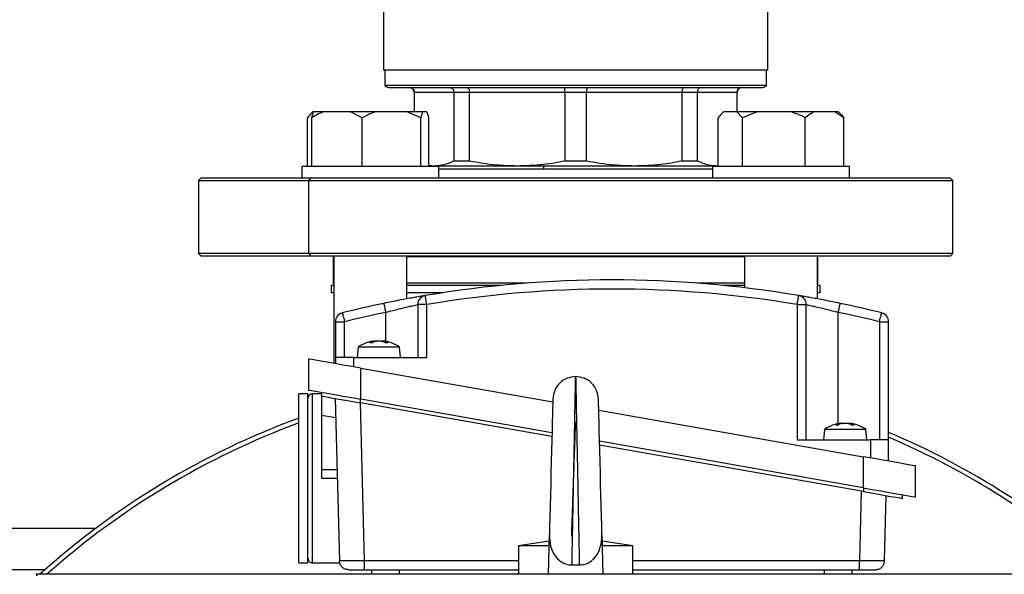
# Model space of a CAD drawing. Units: millimetres. Extents: x 4 to 416, y 4 to 293.
# Drawn here: x 216 to 223, y 228 to 232 of the extents above; entities that cross this region are included whole.
import ezdxf

# ---------------------------------------------------------------- set-up
doc = ezdxf.new("R2010")
doc.units = ezdxf.units.MM

msp = doc.modelspace()

# ---------------------------------------------------------------- linework, layer by layer
at = {"color": 7, "linetype": 'Continuous', "lineweight": 25}
for p, q in [((218.4095, 232.0454), (218.4095, 231.5571)), ((221.2095, 231.5571), (221.2095, 232.0454)), ((218.4095, 231.5571), (221.2095, 231.5571)), ((218.4178, 231.5571), (218.4178, 231.4417)), ((221.2012, 231.4417), (221.2012, 231.5571)), ((221.2012, 231.4417), (218.4178, 231.4417)), ((218.4595, 231.4271), (221.1595, 231.4271)), ((218.6312, 231.3938), (218.6312, 231.2504)), ((218.6339, 231.3938), (218.9218, 231.3938)), ((218.6339, 231.2504), (218.6339, 231.3938)), ((218.9218, 231.3938), (219.0346, 231.3938)), ((218.9218, 231.3938), (218.9218, 230.8927)), ((219.0346, 231.3938), (219.7297, 231.3938)), ((219.0346, 230.8927), (219.0346, 231.3938)), ((219.7297, 231.3938), (219.8893, 231.3938)), ((219.7297, 231.3938), (219.7297, 230.8927)), ((219.8893, 231.3938), (220.5844, 231.3938)), ((219.8893, 230.8927), (219.8893, 231.3938)), ((220.5844, 231.3938), (220.5844, 230.8927)), ((220.5844, 231.3938), (220.6972, 231.3938)), ((220.6972, 230.8927), (220.6972, 231.3938)), ((220.6972, 231.3938), (220.9851, 231.3938)), ((220.9851, 231.3938), (220.9851, 231.2504)), ((220.9878, 231.2504), (220.9878, 231.3938)), ((217.8547, 230.8504), (217.8547, 231.2071)), ((217.8942, 231.2504), (217.8794, 231.2356)), ((217.8864, 230.8504), (217.8864, 231.2071)), ((217.8962, 231.2504), (217.8942, 231.2504)), ((217.9003, 231.2504), (217.8962, 231.2504)), ((217.9721, 231.2504), (217.9003, 231.2504)), ((218.1679, 231.2504), (217.9721, 231.2504)), ((218.2535, 231.2071), (218.1679, 231.2504)), ((218.3529, 231.2504), (218.1679, 231.2504)), ((218.2535, 230.8504), (218.2535, 231.2071)), ((218.5804, 231.2504), (218.3529, 231.2504)), ((218.6798, 231.2071), (218.5804, 231.2504)), ((218.6937, 231.2504), (218.5804, 231.2504)), ((218.6937, 231.2504), (218.6798, 231.2071)), ((218.6798, 230.8504), (218.6798, 231.2071)), ((218.7253, 231.2504), (218.6937, 231.2504)), ((218.7391, 230.8504), (218.7391, 231.2071)), ((220.8481, 230.8504), (220.8481, 231.2071)), ((220.8877, 231.2504), (220.8728, 231.2356)), ((220.8896, 231.2504), (220.8877, 231.2504)), ((220.9844, 231.2504), (220.8896, 231.2504)), ((221.0258, 231.2071), (220.9844, 231.2504)), ((221.1327, 231.2504), (220.9844, 231.2504)), ((221.1327, 231.2504), (221.0258, 231.2071)), ((221.0258, 230.8504), (221.0258, 231.2071)), ((221.3771, 231.2504), (221.1327, 231.2504)), ((221.5493, 231.2504), (221.3771, 231.2504)), ((221.4839, 230.8504), (221.4839, 231.2071)), ((221.6989, 231.2504), (221.5493, 231.2504)), ((221.7643, 231.2071), (221.6989, 231.2504)), ((221.7247, 231.2504), (221.6989, 231.2504)), ((221.7396, 231.2356), (221.7247, 231.2504)), ((221.7643, 230.8504), (221.7643, 231.2071)), ((217.8128, 230.8504), (217.8128, 230.7671)), ((217.8302, 230.8504), (217.8128, 230.8504)), ((218.8128, 230.8504), (217.8302, 230.8504)), ((218.7391, 230.8614), (218.7778, 230.8571)), ((218.7391, 230.8571), (218.7778, 230.8571)), ((218.7778, 230.8571), (219.3822, 230.8571)), ((218.8128, 230.7671), (218.8128, 230.8504)), ((218.9218, 230.8927), (219.0346, 230.8927)), ((219.3822, 230.8571), (220.2368, 230.8571)), ((219.7297, 230.8927), (219.8893, 230.8927)), ((220.2368, 230.8571), (220.8412, 230.8571)), ((220.5844, 230.8927), (220.6972, 230.8927)), ((220.8062, 230.8504), (220.8062, 230.7671)), ((221.4369, 230.8504), (220.8062, 230.8504)), ((220.8412, 230.8571), (220.8481, 230.8581)), ((220.8412, 230.8571), (220.8481, 230.8571)), ((221.8062, 230.8504), (221.4369, 230.8504)), ((221.8062, 230.7671), (221.8062, 230.8504)), ((218.8128, 230.8338), (220.8062, 230.8338)), ((217.0762, 230.7671), (217.0595, 230.7504)), ((217.0595, 230.7504), (217.0595, 230.2171)), ((217.0595, 230.7504), (217.8649, 230.7504)), ((217.8767, 230.7671), (217.0762, 230.7671)), ((217.8767, 230.7671), (217.8649, 230.7504)), ((217.8649, 230.7504), (222.5595, 230.7504)), ((217.8649, 230.2171), (217.8649, 230.7504)), ((222.5428, 230.7671), (217.8767, 230.7671)), ((222.5595, 230.7504), (222.5428, 230.7671)), ((222.5595, 230.2171), (222.5595, 230.7504)), ((217.0595, 230.2171), (217.0762, 230.2004)), ((217.8649, 230.2171), (217.0595, 230.2171)), ((217.0762, 230.2004), (217.8767, 230.2004)), ((222.5595, 230.2171), (217.8649, 230.2171)), ((217.8649, 230.2171), (217.8767, 230.2004)), ((217.8767, 230.2004), (222.5428, 230.2004)), ((218.0461, 230.2004), (218.0461, 229.4154)), ((218.5794, 229.8861), (218.5794, 230.2004)), ((221.0395, 230.2004), (221.0395, 229.9669)), ((221.5729, 229.8853), (221.5729, 230.2004)), ((222.5428, 230.2004), (222.5595, 230.2171)), ((218.0428, 230.196), (218.0428, 230.0004)), ((218.0428, 230.196), (218.0461, 230.196)), ((218.5794, 230.196), (221.0395, 230.196)), ((221.5729, 230.196), (221.5762, 230.196)), ((221.5762, 230.0004), (221.5762, 230.196)), ((218.0262, 229.9838), (218.0262, 229.9304)), ((218.0461, 229.9838), (218.0262, 229.9838)), ((218.0461, 229.9304), (218.0262, 229.9304)), ((219.2636, 229.9838), (218.5794, 229.9838)), ((218.841, 229.9304), (218.5794, 229.9304)), ((221.0395, 229.9838), (220.8854, 229.9838)), ((221.5928, 229.9838), (221.5729, 229.9838)), ((221.5928, 229.9304), (221.5729, 229.9304)), ((221.5928, 229.9304), (221.5928, 229.9838)), ((218.6578, 229.8442), (218.6578, 229.4575)), ((218.7245, 229.8442), (218.6578, 229.8442)), ((218.7245, 229.4575), (218.7245, 229.8442)), ((221.4245, 229.8442), (221.4245, 228.8575)), ((221.4245, 229.8442), (221.4912, 229.8442)), ((221.4912, 228.8575), (221.4912, 229.8442)), ((218.0578, 229.7192), (218.1245, 229.7192)), ((218.0578, 229.7192), (218.0578, 229.4575)), ((218.1245, 229.4575), (218.1245, 229.7192)), ((222.0245, 229.7192), (222.0245, 228.8575)), ((222.0245, 229.7192), (222.0912, 229.7192)), ((222.0912, 228.8575), (222.0912, 229.7192)), ((218.3072, 229.568), (218.3288, 229.568)), ((218.3301, 229.5683), (218.3087, 229.5683)), ((218.3477, 229.5756), (218.3474, 229.5795)), ((218.4016, 229.5795), (218.4016, 229.5794)), ((218.4405, 229.5683), (218.4189, 229.5683)), ((218.4205, 229.568), (218.442, 229.568)), ((218.2228, 229.5335), (218.2162, 229.4575)), ((218.5262, 229.5335), (218.2228, 229.5335)), ((218.5328, 229.4575), (218.5262, 229.5335)), ((217.8612, 229.448), (217.8612, 229.2213)), ((218.0578, 229.4575), (218.0578, 229.4133)), ((218.1912, 229.4575), (218.0578, 229.4575)), ((218.1912, 229.3898), (218.1912, 229.4575)), ((218.1912, 229.4575), (218.7245, 229.4575)), ((218.2445, 229.1537), (218.2445, 229.3804)), ((218.2445, 229.3804), (219.6423, 229.1339)), ((217.9578, 229.2043), (217.9578, 229.1771)), ((217.8578, 229.1938), (217.7912, 229.1938)), ((217.7912, 228.5771), (217.7912, 229.1938)), ((217.8578, 228.5771), (217.8578, 229.1938)), ((217.9578, 229.1938), (217.8912, 229.1938)), ((217.9578, 229.1771), (217.9578, 229.0379)), ((218.0563, 229.1597), (218.0873, 227.9754)), ((218.2706, 227.9754), (218.2404, 229.1273)), ((219.636, 228.8812), (218.2412, 229.1271)), ((219.6367, 228.9083), (218.2445, 229.1537)), ((219.9781, 229.0747), (221.9045, 228.7351)), ((217.9578, 229.0379), (218.0599, 229.0199)), ((217.9578, 229.0379), (217.9578, 228.638)), ((221.8016, 228.9795), (221.8012, 228.975)), ((221.6228, 228.9335), (221.6162, 228.8575)), ((221.9262, 228.9335), (221.6228, 228.9335)), ((221.7054, 228.968), (221.7261, 228.968)), ((221.7275, 228.9683), (221.7069, 228.9683)), ((221.8386, 228.9683), (221.8164, 228.9683)), ((221.8177, 228.968), (221.84, 228.968)), ((221.9328, 228.8575), (221.9262, 228.9335)), ((221.9045, 228.5084), (219.9838, 228.8471)), ((221.4245, 228.8575), (221.9578, 228.8575)), ((221.9578, 228.8575), (221.9578, 228.7256)), ((222.0912, 228.8575), (221.9578, 228.8575)), ((222.0912, 228.7021), (222.0912, 228.8575)), ((221.9078, 228.4806), (219.9845, 228.8197)), ((221.9045, 228.7351), (221.9045, 228.5084)), ((218.0699, 228.638), (217.9578, 228.638)), ((217.9578, 228.638), (217.9578, 228.5771)), ((222.2878, 228.4408), (222.2878, 228.6675)), ((217.7912, 227.9604), (217.7912, 228.5771)), ((217.8578, 227.9604), (217.8578, 228.5771)), ((217.9578, 228.5771), (218.0715, 228.5771)), ((221.8917, 228.4834), (221.8784, 227.9754)), ((222.0617, 227.9754), (222.0742, 228.4513)), ((222.1912, 228.4307), (222.1912, 228.4578)), ((216.3095, 228.2104), (209.9762, 228.2104)), ((219.617, 228.119), (219.3928, 228.0856)), ((219.6109, 227.8771), (219.6181, 228.1648)), ((220.0009, 228.1648), (220.008, 227.8771)), ((220.2262, 228.0856), (220.002, 228.119)), ((219.3928, 228.0856), (219.3928, 227.8771)), ((219.6161, 228.0856), (219.3928, 228.0856)), ((220.2262, 228.0856), (220.0028, 228.0856)), ((220.2262, 227.8771), (220.2262, 228.0856)), ((218.2706, 227.9104), (218.2706, 227.9754)), ((221.8784, 227.9104), (221.8784, 227.9754)), ((217.7912, 227.9604), (217.8578, 227.9604)), ((217.8912, 227.9604), (218.091, 227.9604)), ((218.1539, 227.9104), (218.2706, 227.9104)), ((218.2706, 227.9104), (219.3928, 227.9104)), ((218.3245, 227.8771), (218.3245, 227.9104)), ((219.7828, 227.9453), (219.8362, 227.9453)), ((220.2262, 227.9104), (221.8784, 227.9104)), ((221.8245, 227.8771), (221.8245, 227.9104)), ((221.8784, 227.9104), (221.995, 227.9104)), ((223.7428, 227.8771), (215.8762, 227.8771)), ((215.8857, 227.867), (215.8762, 227.8771))]:
    msp.add_line(p, q, dxfattribs=at)
at = {"color": 8, "linetype": 'Continuous', "lineweight": 25}
for p, q in [((218.6312, 231.3938), (218.6339, 231.3938)), ((220.9851, 231.3938), (220.9878, 231.3938)), ((218.0461, 230.0004), (218.0428, 230.0004)), ((219.4528, 230.0004), (218.5794, 230.0004)), ((221.0395, 230.0004), (220.6961, 230.0004)), ((221.5762, 230.0004), (221.5729, 230.0004)), ((218.4245, 229.5761), (218.4245, 229.7876)), ((221.7245, 228.9761), (221.7245, 229.7876)), ((218.3385, 229.5777), (218.3388, 229.5724)), ((218.4105, 229.5777), (218.4103, 229.5725)), ((217.8912, 227.9604), (217.8912, 229.1938)), ((218.2412, 229.1271), (218.2412, 229.1543)), ((221.7378, 228.9777), (221.738, 228.973)), ((221.8097, 228.9777), (221.8094, 228.9719)), ((221.9078, 228.5078), (221.9078, 228.4806)), ((219.3928, 227.9754), (218.2706, 227.9754)), ((221.8784, 227.9754), (220.2262, 227.9754)), ((215.9417, 227.9104), (210.344, 227.9104)), ((218.5245, 227.8771), (218.5245, 227.9104)), ((221.6245, 227.8771), (221.6245, 227.9104))]:
    msp.add_line(p, q, dxfattribs=at)
at = {"color": 7, "linetype": 'Continuous', "lineweight": 25, "flags": 128}
for points in [[(218.755, 230.8571), (218.7518, 230.8508), (218.7517, 230.8504)], [(218.0461, 230.1976), (218.0447, 230.197), (218.0428, 230.196)], [(221.5762, 230.196), (221.5742, 230.197), (221.5729, 230.1976)], [(218.4109, 229.8529), (218.4119, 229.8479), (218.4149, 229.8338), (218.4193, 229.8126), (218.4245, 229.7876)], [(218.7245, 229.8442), (218.7223, 229.857), (218.7202, 229.8693), (218.7183, 229.8807), (218.7166, 229.8907), (218.7153, 229.8988), (218.7142, 229.9049), (218.7136, 229.9086), (218.7134, 229.9099)], [(221.4245, 229.8442), (221.4267, 229.857), (221.4287, 229.8693), (221.4307, 229.8807), (221.4323, 229.8907), (221.4337, 229.8988), (221.4348, 229.9049), (221.4354, 229.9086), (221.4356, 229.9099)], [(221.7245, 229.7876), (221.7297, 229.8126), (221.7341, 229.8338), (221.737, 229.8479), (221.7381, 229.8529)], [(218.1084, 229.7839), (218.1087, 229.7827), (218.1097, 229.779), (218.1111, 229.773), (218.1131, 229.765), (218.1156, 229.7552), (218.1183, 229.744), (218.1214, 229.7319), (218.1245, 229.7192)], [(222.0245, 229.7192), (222.0276, 229.7319), (222.0306, 229.744), (222.0334, 229.7552), (222.0358, 229.765), (222.0378, 229.773), (222.0393, 229.779), (222.0402, 229.7827), (222.0405, 229.7839)], [(218.4105, 229.5777), (218.4066, 229.5784), (218.4038, 229.579), (218.4021, 229.5793), (218.4016, 229.5794), (218.4016, 229.5794)], [(218.2445, 229.3804), (218.1779, 229.3921), (218.1134, 229.4035), (218.0528, 229.4142), (217.9981, 229.4239), (217.9508, 229.4322), (217.9125, 229.4389), (217.8843, 229.4439), (217.867, 229.447), (217.8612, 229.448)], [(217.8612, 229.2213), (217.867, 229.2203), (217.8843, 229.2173), (217.9125, 229.2123), (217.9508, 229.2055), (217.9981, 229.1972), (218.0528, 229.1875), (218.1134, 229.1769), (218.1779, 229.1655), (218.2445, 229.1537)], [(217.9578, 229.1771), (217.9633, 229.1761), (217.9794, 229.1733), (218.0056, 229.1687), (218.0408, 229.1625), (218.0837, 229.1549), (218.1327, 229.1463), (218.1859, 229.1369), (218.2412, 229.1271)], [(219.6429, 229.1564), (219.6428, 229.1549), (219.6425, 229.1432), (219.642, 229.1199), (219.6411, 229.0856), (219.64, 229.041), (219.6386, 228.9869), (219.6371, 228.9245), (219.6354, 228.855), (219.6335, 228.7798), (219.6315, 228.7004), (219.6294, 228.6184), (219.6274, 228.5356), (219.6253, 228.4535), (219.6233, 228.3738), (219.6215, 228.2981), (219.6197, 228.228), (219.6181, 228.1648)], [(220.0009, 228.1648), (219.9993, 228.228), (219.9975, 228.2981), (219.9956, 228.3738), (219.9937, 228.4535), (219.9916, 228.5356), (219.9895, 228.6184), (219.9875, 228.7004), (219.9855, 228.7798), (219.9836, 228.855), (219.9819, 228.9245), (219.9803, 228.9869), (219.979, 229.041), (219.9779, 229.0856), (219.977, 229.1199), (219.9764, 229.1432), (219.9761, 229.1549), (219.9761, 229.1564)], [(222.2878, 228.6675), (222.282, 228.6685), (222.2647, 228.6715), (222.2365, 228.6765), (222.1981, 228.6833), (222.1509, 228.6916), (222.0962, 228.7013), (222.0356, 228.7119), (221.9711, 228.7233), (221.9045, 228.7351)], [(221.9045, 228.5084), (221.9711, 228.4966), (222.0356, 228.4853), (222.0962, 228.4746), (222.1509, 228.4649), (222.1981, 228.4566), (222.2365, 228.4499), (222.2647, 228.4449), (222.282, 228.4418), (222.2878, 228.4408)], [(221.9078, 228.4806), (221.9631, 228.4709), (222.0163, 228.4615), (222.0652, 228.4529), (222.1082, 228.4453), (222.1434, 228.4391), (222.1696, 228.4345), (222.1857, 228.4316), (222.1912, 228.4307)]]:
    msp.add_lwpolyline(points, dxfattribs=at)
at = {"color": 7, "linetype": 'Continuous', "lineweight": 25}
for centre, radius, start, end in [((218.4595, 231.4938), 0.0667, 231.31859, 269.99935), ((218.5978, 231.3938), 0.0333, 0.0003, 89.99948), ((221.0212, 231.3938), 0.0333, 90.0003, 179.9997), ((221.1595, 231.4938), 0.0667, 270.00055, 308.68161), ((218.0595, 230.0004), 0.0167, 180.00049, 216.62407), ((220.0745, 221.8575), 8.1667, 80.40592, 99.59408), ((221.5595, 230.0004), 0.0167, 323.37636, 359.99779), ((220.0745, 221.8574), 8.1, 80.40595, 99.59405), ((220.0746, 221.8568), 8.1674, 101.75371, 103.93016), ((218.7245, 229.8442), 0.0667, 99.59391, 180.00001), ((221.4245, 229.8442), 0.0667, 359.99997, 80.40623), ((220.0743, 221.8567), 8.1675, 76.06986, 78.24628), ((218.1245, 229.7192), 0.0667, 103.93083, 179.99976), ((220.0746, 221.8569), 8.1006, 101.75371, 103.93019), ((220.0744, 221.857), 8.1004, 76.06978, 78.2463), ((222.0245, 229.7192), 0.0667, 0.00024, 76.06917), ((218.3745, 229.3141), 0.2667, 95.81201, 124.66784), ((218.3698, 229.4202), 0.1606, 101.23148, 112.93937), ((218.3851, 229.4536), 0.1275, 103.45869, 116.22419), ((218.1923, 230.3403), 0.7765, 280.85455, 281.52212), ((218.3639, 229.4527), 0.1285, 63.88172, 76.60511), ((218.3745, 229.3141), 0.2667, 55.33216, 84.17993), ((218.3792, 229.4192), 0.1615, 67.13172, 78.80587), ((217.8912, 229.1604), 0.0333, 90.00052, 179.9997), ((219.8095, 223.5438), 5.8333, 110.24284, 132.02463), ((221.7745, 228.7141), 0.2667, 95.83929, 124.66813), ((221.7745, 228.7141), 0.2667, 55.33197, 84.15068), ((221.7699, 228.8103), 0.1704, 100.86903, 112.2436), ((221.7845, 228.8438), 0.1373, 102.84372, 115.18844), ((221.7633, 228.8625), 0.1187, 62.72916, 75.91532), ((221.7793, 228.8292), 0.1515, 66.36067, 78.40382), ((219.8095, 223.5438), 5.8333, 47.97538, 66.97436), ((217.8912, 227.9938), 0.0333, 179.99957, 270.00021)]:
    msp.add_arc(centre, radius, start, end, dxfattribs=at)
at = {"color": 8, "linetype": 'Continuous', "lineweight": 25}
for centre, radius, start, end in [((219.749, 230.8346), 0.175, 172.60663, 180.2686), ((219.8095, 223.5438), 5.8, 110.36435, 131.65791), ((219.8095, 223.5438), 5.8, 48.34209, 66.83434)]:
    msp.add_arc(centre, radius, start, end, dxfattribs=at)
at = {"color": 7, "linetype": 'Continuous', "lineweight": 25}
for points, knots in [([(218.601, 231.4271), (218.6058, 231.4265), (218.6154, 231.4252), (218.6262, 231.4163), (218.6327, 231.4053), (218.6335, 231.3976), (218.6339, 231.3938)], [0, 0, 0, 0, 0.276812, 0.555425, 0.777117, 1, 1, 1, 1]), ([(218.8931, 231.4271), (218.8973, 231.4264), (218.906, 231.4251), (218.9153, 231.416), (218.9208, 231.4052), (218.9215, 231.3976), (218.9218, 231.3938)], [0, 0, 0, 0, 0.259776, 0.533994, 0.763323, 1, 1, 1, 1]), ([(219.0168, 231.4271), (219.0195, 231.4263), (219.0258, 231.4245), (219.0308, 231.4152), (219.034, 231.4049), (219.0344, 231.3976), (219.0346, 231.3938)], [0, 0, 0, 0, 0.200273, 0.464783, 0.720502, 1, 1, 1, 1]), ([(219.722, 231.4271), (219.7232, 231.4261), (219.7268, 231.4232), (219.7279, 231.4146), (219.7296, 231.4048), (219.7297, 231.3976), (219.7297, 231.3938)], [0, 0, 0, 0, 0.129392, 0.392366, 0.677768, 1, 1, 1, 1]), ([(219.897, 231.4271), (219.8958, 231.4261), (219.8921, 231.4232), (219.891, 231.4146), (219.8894, 231.4048), (219.8893, 231.3976), (219.8893, 231.3938)], [0, 0, 0, 0, 0.129392, 0.392366, 0.677768, 1, 1, 1, 1]), ([(220.6021, 231.4271), (220.5995, 231.4263), (220.5932, 231.4245), (220.5882, 231.4152), (220.5849, 231.4049), (220.5846, 231.3976), (220.5844, 231.3938)], [0, 0, 0, 0, 0.200273, 0.464783, 0.720502, 1, 1, 1, 1]), ([(220.7259, 231.4271), (220.7217, 231.4264), (220.713, 231.4251), (220.7037, 231.416), (220.6982, 231.4052), (220.6975, 231.3976), (220.6972, 231.3938)], [0, 0, 0, 0, 0.259775, 0.533994, 0.763323, 1, 1, 1, 1]), ([(221.018, 231.4271), (221.0132, 231.4265), (221.0035, 231.4252), (220.9927, 231.4163), (220.9863, 231.4053), (220.9855, 231.3976), (220.9851, 231.3938)], [0, 0, 0, 0, 0.27681, 0.555425, 0.777117, 1, 1, 1, 1]), ([(217.8962, 231.2504), (217.8901, 231.2453), (217.8748, 231.2323), (217.8623, 231.2166), (217.8547, 231.2071)], [0, 0, 0, 0, 0.397535, 1, 1, 1, 1]), ([(217.9721, 231.2504), (217.9597, 231.2454), (217.9299, 231.2333), (217.9025, 231.2168), (217.8864, 231.2071)], [0, 0, 0, 0, 0.4174242, 1, 1, 1, 1]), ([(217.8864, 231.2071), (217.8873, 231.2106), (217.8911, 231.2253), (217.8963, 231.2395), (217.9003, 231.2504)], [0, 0, 0, 0, 0.237147, 1, 1, 1, 1]), ([(218.3529, 231.2504), (218.3386, 231.2454), (218.3043, 231.2335), (218.2722, 231.2168), (218.2535, 231.2071)], [0, 0, 0, 0, 0.42018, 1, 1, 1, 1]), ([(218.7391, 231.2071), (218.7382, 231.2106), (218.7344, 231.2253), (218.7292, 231.2395), (218.7253, 231.2504)], [0, 0, 0, 0, 0.237148, 1, 1, 1, 1]), ([(220.8896, 231.2504), (220.8835, 231.2453), (220.8682, 231.2323), (220.8557, 231.2166), (220.8481, 231.2071)], [0, 0, 0, 0, 0.3975362, 1, 1, 1, 1]), ([(221.4839, 231.2071), (221.4768, 231.2106), (221.4423, 231.2278), (221.4059, 231.2404), (221.3771, 231.2504)], [0, 0, 0, 0, 0.206776, 1, 1, 1, 1]), ([(221.5493, 231.2504), (221.5398, 231.2454), (221.5166, 231.233), (221.496, 231.2167), (221.4839, 231.2071)], [0, 0, 0, 0, 0.411128, 1, 1, 1, 1]), ([(221.7396, 231.2355), (221.7399, 231.2352), (221.7493, 231.2268), (221.7569, 231.2168), (221.7643, 231.2071)], [0, 0, 0, 0, 0.038743, 1, 1, 1, 1]), ([(218.7778, 230.8571), (218.8049, 230.8592), (218.8549, 230.8632), (218.9008, 230.8834), (218.9218, 230.8927)], [0, 0, 0, 0, 0.541365, 1, 1, 1, 1]), ([(219.0346, 230.8927), (219.0997, 230.8813), (219.2148, 230.8611), (219.3315, 230.8583), (219.3822, 230.8571)], [0, 0, 0, 0, 0.565773, 1, 1, 1, 1]), ([(219.3822, 230.8571), (219.4467, 230.8591), (219.5635, 230.8627), (219.6784, 230.8834), (219.7297, 230.8927)], [0, 0, 0, 0, 0.553154, 1, 1, 1, 1]), ([(219.8893, 230.8927), (219.9544, 230.8813), (220.0694, 230.8611), (220.1861, 230.8583), (220.2368, 230.8571)], [0, 0, 0, 0, 0.565772, 1, 1, 1, 1]), ([(220.2368, 230.8571), (220.3014, 230.8591), (220.4181, 230.8627), (220.533, 230.8834), (220.5844, 230.8927)], [0, 0, 0, 0, 0.5531544, 1, 1, 1, 1]), ([(220.6972, 230.8927), (220.7238, 230.8813), (220.77, 230.8615), (220.82, 230.8584), (220.8412, 230.8571)], [0, 0, 0, 0, 0.576364, 1, 1, 1, 1]), ([(218.7134, 229.9099), (218.7114, 229.9096), (218.7035, 229.9082), (218.6862, 229.9053), (218.6582, 229.9004), (218.6208, 229.8937), (218.5754, 229.8854), (218.5239, 229.8756), (218.4683, 229.8647), (218.4303, 229.8569), (218.4109, 229.8529)], [0, 0, 0, 0, 0.019707, 0.077518, 0.171269, 0.296801, 0.447851, 0.621257, 0.807294, 1, 1, 1, 1]), ([(218.4245, 229.7876), (218.4415, 229.7921), (218.4734, 229.8005), (218.528, 229.8141), (218.5757, 229.8257), (218.6157, 229.8348), (218.6388, 229.84), (218.652, 229.8429), (218.6578, 229.8442)], [0, 0, 0, 0, 0.219315, 0.412171, 0.703968, 0.831721, 0.924928, 1, 1, 1, 1]), ([(221.7381, 229.8529), (221.7, 229.8607), (221.6293, 229.8751), (221.5457, 229.8906), (221.4907, 229.9004), (221.4627, 229.9053), (221.4454, 229.9082), (221.4376, 229.9096), (221.4356, 229.9099)], [0, 0, 0, 0, 0.37873, 0.703334, 0.82885, 0.922479, 0.980476, 1, 1, 1, 1]), ([(221.4912, 229.8442), (221.4926, 229.8438), (221.4985, 229.8425), (221.5117, 229.8396), (221.5334, 229.8348), (221.5759, 229.8251), (221.6406, 229.8096), (221.6951, 229.7953), (221.7245, 229.7876)], [0, 0, 0, 0, 0.018812, 0.075331, 0.168592, 0.296132, 0.620745, 1, 1, 1, 1]), ([(218.3554, 229.5777), (218.3568, 229.5779), (218.3597, 229.5785), (218.3644, 229.579), (218.3694, 229.5793), (218.3745, 229.5794), (218.3797, 229.5793), (218.3847, 229.579), (218.3894, 229.5785), (218.3923, 229.5779), (218.3937, 229.5777)], [0, 0, 0, 0, 0.1090993, 0.2331716, 0.3652491, 0.4988072, 0.633067, 0.7657905, 0.8904188, 1, 1, 1, 1]), ([(219.8095, 229.3188), (219.788, 229.3164), (219.7451, 229.3115), (219.6905, 229.2742), (219.6519, 229.2205), (219.6459, 229.1777), (219.6429, 229.1563)], [0, 0, 0, 0, 0.249935, 0.50003, 0.749965, 1, 1, 1, 1]), ([(219.7828, 227.9453), (219.7833, 227.9706), (219.7844, 228.0257), (219.786, 228.1138), (219.7879, 228.2121), (219.7901, 228.3192), (219.7924, 228.4328), (219.7947, 228.5506), (219.7969, 228.669), (219.799, 228.7763), (219.8008, 228.8703), (219.8023, 228.9495), (219.8038, 229.0314), (219.8053, 229.112), (219.8068, 229.1874), (219.8079, 229.2446), (219.8087, 229.284), (219.8092, 229.3068), (219.8094, 229.3166), (219.8095, 229.3189)], [0, 0, 0, 0, 0.055349, 0.120221, 0.192505, 0.270042, 0.354047, 0.440589, 0.52747, 0.612486, 0.67498, 0.732831, 0.785472, 0.853814, 0.908786, 0.950274, 0.978697, 0.994892, 1, 1, 1, 1]), ([(219.8095, 229.3189), (219.8095, 229.3162), (219.8098, 229.3051), (219.8102, 229.2799), (219.8111, 229.2374), (219.8122, 229.1776), (219.8136, 229.101), (219.8154, 229.0085), (219.8175, 228.9019), (219.8198, 228.7874), (219.8222, 228.669), (219.8245, 228.5506), (219.8267, 228.4328), (219.8287, 228.3274), (219.8305, 228.2371), (219.8319, 228.1632), (219.8334, 228.0887), (219.8348, 228.017), (219.8357, 227.9672), (219.8362, 227.9453)], [0, 0, 0, 0, 0.005932, 0.024144, 0.055043, 0.098693, 0.154765, 0.222494, 0.300649, 0.387514, 0.472531, 0.559413, 0.645955, 0.729958, 0.789454, 0.84331, 0.891276, 0.952095, 1, 1, 1, 1]), ([(219.9761, 229.1563), (219.9731, 229.1777), (219.9671, 229.2205), (219.9285, 229.2742), (219.8739, 229.3115), (219.831, 229.3164), (219.8095, 229.3188)], [0, 0, 0, 0, 0.250035, 0.49997, 0.750065, 1, 1, 1, 1]), ([(219.7804, 228.1522), (219.7805, 228.1547), (219.7808, 228.1647), (219.7816, 228.1875), (219.7829, 228.2257), (219.7843, 228.2663), (219.7858, 228.3064), (219.7871, 228.3435), (219.789, 228.3983), (219.7917, 228.4744), (219.7949, 228.5689), (219.7982, 228.6635), (219.801, 228.746), (219.8033, 228.8107), (219.8049, 228.8543), (219.8059, 228.8825), (219.8065, 228.9004), (219.8073, 228.9246), (219.8082, 228.9503), (219.809, 228.9731), (219.8094, 228.9831), (219.8095, 228.9856)], [0, 0, 0, 0, 0.008855, 0.036064, 0.082085, 0.146501, 0.182046, 0.226326, 0.28015, 0.379568, 0.500052, 0.620527, 0.719937, 0.797042, 0.853571, 0.877018, 0.898502, 0.917974, 0.963976, 0.991165, 1, 1, 1, 1]), ([(221.7473, 228.9794), (221.7471, 228.9794), (221.7463, 228.9792), (221.7444, 228.9789), (221.7415, 228.9784), (221.7391, 228.9779), (221.7378, 228.9777)], [0, 0, 0, 0, 0.0611012, 0.2559381, 0.5706054, 1, 1, 1, 1]), ([(221.754, 228.9777), (221.7554, 228.9779), (221.7584, 228.9785), (221.7632, 228.979), (221.7683, 228.9793), (221.7734, 228.9794), (221.7785, 228.9793), (221.7835, 228.979), (221.788, 228.9785), (221.7909, 228.9779), (221.7922, 228.9777)], [0, 0, 0, 0, 0.113166, 0.240184, 0.374008, 0.508136, 0.641828, 0.772796, 0.894481, 1, 1, 1, 1]), ([(221.8097, 228.9777), (221.8085, 228.9779), (221.8065, 228.9783), (221.8035, 228.979), (221.8026, 228.9791), (221.8014, 228.9794), (221.8017, 228.9794), (221.8017, 228.9794)], [0, 0, 0, 0, 0.449833, 0.763895, 0.939541, 0.981635, 1, 1, 1, 1]), ([(219.6181, 228.1648), (219.6191, 228.1378), (219.6211, 228.0863), (219.6477, 228.0261), (219.6792, 227.9873), (219.7098, 227.9641), (219.7448, 227.9482), (219.7702, 227.9463), (219.7828, 227.9453)], [0, 0, 0, 0, 0.263534, 0.502085, 0.629362, 0.751545, 0.876791, 1, 1, 1, 1]), ([(219.8362, 227.9453), (219.8476, 227.9461), (219.8707, 227.9477), (219.903, 227.9609), (219.9318, 227.9804), (219.9652, 228.0159), (219.9965, 228.0781), (219.9993, 228.1342), (220.0009, 228.1648)], [0, 0, 0, 0, 0.112233, 0.225935, 0.337353, 0.452637, 0.701812, 1, 1, 1, 1]), ([(218.2706, 227.9754), (218.2582, 227.9752), (218.2342, 227.975), (218.191, 227.9748), (218.1472, 227.9745), (218.1114, 227.9748), (218.0935, 227.9748), (218.0886, 227.9752), (218.0873, 227.9754)], [0, 0, 0, 0, 0.202968, 0.392536, 0.706987, 0.919571, 0.979069, 1, 1, 1, 1]), ([(218.1539, 227.9104), (218.1453, 227.9114), (218.1282, 227.9133), (218.1064, 227.9283), (218.0909, 227.9497), (218.0885, 227.9668), (218.0873, 227.9754)], [0, 0, 0, 0, 0.25, 0.5, 0.750002, 1, 1, 1, 1]), ([(222.0617, 227.9754), (222.0604, 227.9752), (222.0555, 227.9748), (222.0376, 227.9748), (222.0018, 227.9745), (221.958, 227.9748), (221.9148, 227.975), (221.8908, 227.9752), (221.8784, 227.9754)], [0, 0, 0, 0, 0.020933, 0.08043, 0.293015, 0.607464, 0.797032, 1, 1, 1, 1]), ([(221.995, 227.9104), (222.0036, 227.9114), (222.0208, 227.9133), (222.0426, 227.9283), (222.0581, 227.9497), (222.0605, 227.9668), (222.0617, 227.9754)], [0, 0, 0, 0, 0.250001, 0.499999, 0.750002, 1, 1, 1, 1])]:
    msp.add_open_spline(points, degree=3, knots=knots, dxfattribs=at)

doc.saveas('drawing.dxf')
